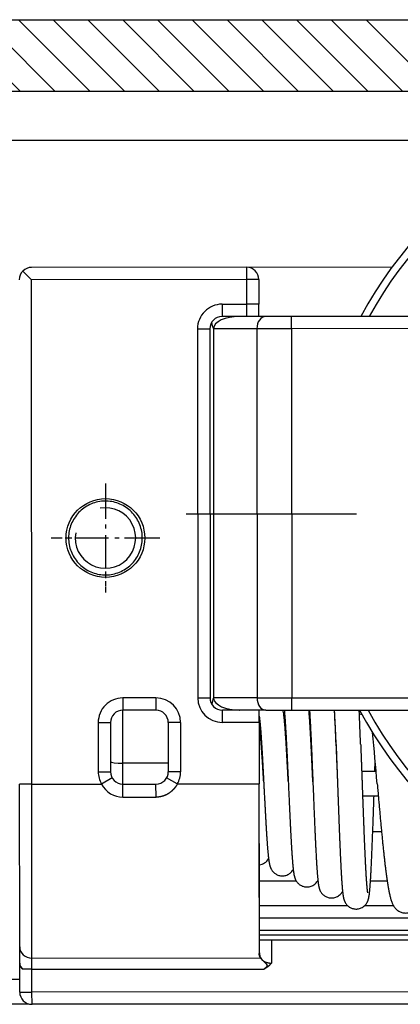
# Model space of a CAD drawing. Extents: x -79 to 1377, y -224 to 429.
# Drawn here: x 845 to 860, y -104 to -64 of the extents above; entities that cross this region are included whole.
import ezdxf

# ---------------------------------------------------------------- set-up
doc = ezdxf.new("R2010")
doc.units = 0
doc.linetypes.add('DASHDOT', pattern=[18.5, 12, -3, 0.5, -3])
doc.layers.add('Hawa5', color=1, linetype='CONTINUOUS')
doc.layers.add('Hawa6', color=3, linetype='CONTINUOUS')

msp = doc.modelspace()

# ---------------------------------------------------------------- linework, layer by layer
at = {"layer": 'Hawa5', "color": 1}
msp.add_line((661.532, -63.658), (1027.532, -63.658), dxfattribs=at)
at = {"layer": 'Hawa6', "color": 3}
for p, q in [((661.532, -63.658), (1027.532, -63.658)), ((661.532, -66.558), (1027.532, -66.558)), ((806.974, -68.558), (866.09, -68.558)), ((845.235, -94.726), (845.221, -74.226)), ((893.744, -75.694), (855.8, -75.719)), ((893.744, -76.194), (855.801, -76.219)), ((855.81, -91.219), (893.754, -91.194)), ((855.811, -91.719), (893.754, -91.694)), ((854.488, -100.658), (892.488, -100.658)), ((854.488, -100.858), (892.488, -100.858)), ((891.989, -101.045), (854.989, -101.07)), ((1164.412, -102.966), (845.24, -103.176)), ((1164.412, -103.466), (845.241, -103.676))]:
    msp.add_line(p, q, dxfattribs=at)
at = {"layer": 'Hawa6', "color": 3, "ltscale": 0.102528}
for p, q in [((841.859, -63.658), (844.759, -66.558)), ((848.93, -63.658), (851.83, -66.558)), ((851.759, -63.658), (854.659, -66.558)), ((854.587, -63.658), (857.487, -66.558)), ((857.416, -63.658), (860.316, -66.558))]:
    msp.add_line(p, q, dxfattribs=at)
at = {"layer": 'Hawa6', "color": 3, "ltscale": 0.102529}
for p, q in [((843.274, -63.658), (846.174, -66.558)), ((844.688, -63.658), (847.588, -66.558)), ((846.102, -63.658), (849.002, -66.558)), ((847.516, -63.658), (850.416, -66.558)), ((850.345, -63.658), (853.245, -66.558)), ((853.173, -63.658), (856.073, -66.558)), ((856.002, -63.658), (858.902, -66.558)), ((858.83, -63.658), (861.73, -66.558))]:
    msp.add_line(p, q, dxfattribs=at)
at = {"layer": 'Hawa6', "color": 3, "ltscale": 0.0125}
for p, q in [((845.221, -74.226), (844.867, -73.873)), ((853.971, -73.72), (853.971, -74.22)), ((854.471, -74.22), (853.971, -74.22)), ((852.972, -75.221), (852.972, -75.721)), ((854.472, -75.22), (853.972, -75.22)), ((853.972, -75.22), (853.972, -75.72)), ((854.472, -75.72), (854.472, -75.22)), ((855.801, -76.219), (855.8, -75.719)), ((851.972, -76.222), (852.472, -76.221)), ((848.932, -91.224), (848.932, -91.724)), ((850.282, -91.223), (850.282, -91.723)), ((851.982, -91.222), (852.482, -91.221)), ((855.811, -91.719), (855.81, -91.219)), ((852.983, -92.221), (852.983, -91.721)), ((854.483, -92.22), (854.482, -91.72)), ((847.933, -92.224), (848.433, -92.224)), ((851.283, -92.222), (850.783, -92.223)), ((847.934, -94.224), (848.434, -94.224)), ((851.284, -94.222), (850.784, -94.223)), ((845.235, -94.726), (844.735, -94.727)), ((848.501, -94.474), (848.068, -94.724)), ((851.15, -94.722), (850.717, -94.473)), ((854.989, -101.07), (854.489, -101.07)), ((844.74, -103.177), (845.24, -103.176)), ((845.241, -103.676), (845.24, -103.176))]:
    msp.add_line(p, q, dxfattribs=at)
at = {"layer": 'Hawa6', "color": 3, "ltscale": 0.366566}
msp.add_line((859.883, -73.717), (845.221, -73.726), dxfattribs=at)
at = {"layer": 'Hawa6', "color": 3, "ltscale": 0.218742}
for p, q in [((853.971, -73.72), (845.221, -73.726)), ((853.971, -74.22), (845.221, -74.226))]:
    msp.add_line(p, q, dxfattribs=at)
at = {"layer": 'Hawa6', "color": 3, "ltscale": 0.025}
for p, q in [((853.971, -74.22), (853.972, -75.22)), ((854.471, -74.22), (854.472, -75.22))]:
    msp.add_line(p, q, dxfattribs=at)
at = {"layer": 'Hawa6', "color": 3, "ltscale": 0.024992}
msp.add_line((852.972, -75.221), (853.972, -75.22), dxfattribs=at)
at = {"layer": 'Hawa6', "color": 3, "ltscale": 4.3e-05}
msp.add_line((852.972, -75.721), (852.97, -75.721), dxfattribs=at)
at = {"layer": 'Hawa6', "color": 3, "ltscale": 0.017669}
msp.add_line((853.679, -75.721), (852.972, -75.721), dxfattribs=at)
at = {"layer": 'Hawa6', "color": 3, "ltscale": 0.026517}
for p, q in [((854.74, -75.72), (853.679, -75.721)), ((855.8, -75.719), (854.74, -75.72)), ((854.75, -91.72), (853.689, -91.721)), ((854.75, -91.72), (855.811, -91.719))]:
    msp.add_line(p, q, dxfattribs=at)
at = {"layer": 'Hawa6', "color": 3, "ltscale": 0.375}
for p, q in [((851.972, -76.222), (851.982, -91.222)), ((852.472, -76.221), (852.482, -91.221)), ((852.619, -76.221), (852.628, -91.221)), ((854.386, -76.22), (854.396, -91.22)), ((855.801, -76.219), (855.81, -91.219))]:
    msp.add_line(p, q, dxfattribs=at)
at = {"layer": 'Hawa6', "color": 3, "ltscale": 0.000387}
for p, q in [((852.619, -76.206), (852.619, -76.221)), ((852.628, -91.221), (852.629, -91.237))]:
    msp.add_line(p, q, dxfattribs=at)
at = {"layer": 'Hawa6', "color": 3, "ltscale": 0.044194}
for p, q in [((854.386, -76.22), (852.619, -76.221)), ((854.396, -91.22), (852.628, -91.221))]:
    msp.add_line(p, q, dxfattribs=at)
at = {"layer": 'Hawa6', "color": 3, "ltscale": 0.035355}
for p, q in [((855.801, -76.219), (854.386, -76.22)), ((854.396, -91.22), (855.81, -91.219))]:
    msp.add_line(p, q, dxfattribs=at)
at = {"layer": 'Hawa6', "color": 3, "linetype": 'DASHDOT', "ltscale": 0.110501}
msp.add_line((848.228, -82.514), (848.228, -86.934), dxfattribs=at)
at = {"layer": 'Hawa6', "color": 3, "linetype": 'DASHDOT', "ltscale": 0.097501}
for p, q in [((848.228, -82.774), (848.228, -86.674)), ((850.178, -84.724), (846.278, -84.724))]:
    msp.add_line(p, q, dxfattribs=at)
at = {"layer": 'Hawa6', "color": 3, "ltscale": 0.001758}
for p, q in [((848.063, -83.233), (847.993, -83.243)), ((848.133, -83.227), (848.063, -83.233)), ((848.274, -83.225), (848.203, -83.224)), ((847.467, -83.432), (847.407, -83.469)), ((847.591, -83.366), (847.528, -83.398)), ((847.788, -83.29), (847.721, -83.312)), ((847.856, -83.271), (847.788, -83.29)), ((847.924, -83.255), (847.856, -83.271)), ((847.993, -83.243), (847.924, -83.255)), ((848.553, -83.26), (848.484, -83.246)), ((848.621, -83.277), (848.553, -83.26)), ((848.946, -83.407), (848.884, -83.375)), ((849.007, -83.443), (848.946, -83.407)), ((849.067, -83.48), (849.007, -83.443)), ((849.284, -83.659), (849.233, -83.61)), ((846.895, -84.037), (846.864, -84.1)), ((846.928, -83.975), (846.895, -84.037)), ((846.965, -83.915), (846.928, -83.975)), ((847.046, -83.8), (847.004, -83.857)), ((847.138, -83.694), (847.091, -83.746)), ((847.187, -83.644), (847.138, -83.694)), ((849.651, -84.251), (849.628, -84.184)), ((849.689, -84.386), (849.672, -84.318)), ((849.704, -84.455), (849.689, -84.386)), ((846.728, -84.714), (846.729, -84.784)), ((846.729, -84.784), (846.734, -84.854)), ((849.715, -84.524), (849.704, -84.455)), ((849.727, -84.664), (849.722, -84.594)), ((849.728, -84.735), (849.727, -84.664)), ((846.741, -84.924), (846.752, -84.994)), ((846.767, -85.063), (846.784, -85.131)), ((849.666, -85.151), (849.685, -85.083)), ((846.954, -85.516), (846.992, -85.574)), ((846.992, -85.574), (847.033, -85.631)), ((849.561, -85.411), (849.592, -85.348)), ((847.124, -85.739), (847.172, -85.79)), ((847.332, -85.927), (847.39, -85.968)), ((847.39, -85.968), (847.449, -86.006)), ((847.449, -86.006), (847.51, -86.041)), ((848.928, -86.051), (848.989, -86.017)), ((848.989, -86.017), (849.049, -85.98)), ((849.217, -85.852), (849.269, -85.805)), ((847.51, -86.041), (847.572, -86.073)), ((847.636, -86.103), (847.702, -86.129)), ((848.042, -86.213), (848.112, -86.22)), ((848.182, -86.224), (848.253, -86.224)), ((848.253, -86.224), (848.323, -86.221)), ((848.323, -86.221), (848.393, -86.215)), ((848.393, -86.215), (848.463, -86.206)), ((848.6, -86.177), (848.668, -86.158)), ((848.735, -86.136), (848.801, -86.111)), ((848.801, -86.111), (848.865, -86.082)), ((848.865, -86.082), (848.928, -86.051))]:
    msp.add_line(p, q, dxfattribs=at)
at = {"layer": 'Hawa6', "color": 3, "ltscale": 0.001759}
for p, q in [((848.203, -83.224), (848.133, -83.227)), ((848.414, -83.236), (848.344, -83.229)), ((848.484, -83.246), (848.414, -83.236)), ((847.239, -83.596), (847.187, -83.644)), ((847.293, -83.551), (847.239, -83.596)), ((847.656, -83.338), (847.591, -83.366)), ((847.721, -83.312), (847.656, -83.338)), ((848.688, -83.297), (848.621, -83.277)), ((848.755, -83.32), (848.688, -83.297)), ((848.884, -83.375), (848.82, -83.346)), ((849.233, -83.61), (849.179, -83.564)), ((847.004, -83.857), (846.965, -83.915)), ((849.333, -83.709), (849.284, -83.659)), ((849.423, -83.817), (849.379, -83.762)), ((849.571, -84.056), (849.538, -83.994)), ((846.756, -84.434), (846.744, -84.504)), ((849.628, -84.184), (849.601, -84.119)), ((849.672, -84.318), (849.651, -84.251)), ((846.73, -84.643), (846.728, -84.714)), ((849.722, -84.594), (849.715, -84.524)), ((849.726, -84.805), (849.728, -84.735)), ((849.712, -84.945), (849.72, -84.875)), ((846.855, -85.329), (846.885, -85.393)), ((846.918, -85.455), (846.954, -85.516)), ((849.41, -85.648), (849.452, -85.592)), ((849.452, -85.592), (849.491, -85.533)), ((849.528, -85.473), (849.561, -85.411)), ((847.224, -85.838), (847.277, -85.884)), ((847.277, -85.884), (847.332, -85.927)), ((849.365, -85.702), (849.41, -85.648)), ((847.572, -86.073), (847.636, -86.103)), ((847.768, -86.152), (847.835, -86.172)), ((847.904, -86.189), (847.973, -86.202)), ((847.973, -86.202), (848.042, -86.213)), ((848.112, -86.22), (848.182, -86.224)), ((848.463, -86.206), (848.532, -86.193)), ((848.668, -86.158), (848.735, -86.136))]:
    msp.add_line(p, q, dxfattribs=at)
at = {"layer": 'Hawa6', "color": 3, "ltscale": 0.001757}
for p, q in [((848.344, -83.229), (848.274, -83.225)), ((847.349, -83.509), (847.293, -83.551)), ((847.528, -83.398), (847.467, -83.432)), ((848.82, -83.346), (848.755, -83.32)), ((847.091, -83.746), (847.046, -83.8)), ((849.379, -83.762), (849.333, -83.709)), ((849.464, -83.874), (849.423, -83.817)), ((849.538, -83.994), (849.502, -83.933)), ((846.772, -84.366), (846.756, -84.434)), ((846.812, -84.231), (846.79, -84.298)), ((846.836, -84.165), (846.812, -84.231)), ((849.601, -84.119), (849.571, -84.056)), ((849.72, -84.875), (849.726, -84.805)), ((849.645, -85.218), (849.666, -85.151)), ((846.829, -85.264), (846.855, -85.329)), ((846.885, -85.393), (846.918, -85.455)), ((847.033, -85.631), (847.077, -85.686)), ((849.491, -85.533), (849.528, -85.473)), ((849.592, -85.348), (849.62, -85.284)), ((849.049, -85.98), (849.107, -85.94)), ((849.163, -85.897), (849.217, -85.852)), ((849.318, -85.755), (849.365, -85.702)), ((847.702, -86.129), (847.768, -86.152)), ((847.835, -86.172), (847.904, -86.189)), ((848.532, -86.193), (848.6, -86.177))]:
    msp.add_line(p, q, dxfattribs=at)
at = {"layer": 'Hawa6', "color": 3, "ltscale": 0.00176}
for p, q in [((847.407, -83.469), (847.349, -83.509)), ((849.124, -83.521), (849.067, -83.48)), ((849.502, -83.933), (849.464, -83.874)), ((846.864, -84.1), (846.836, -84.165)), ((846.736, -84.573), (846.73, -84.643)), ((846.805, -85.198), (846.829, -85.264)), ((849.62, -85.284), (849.645, -85.218)), ((849.685, -85.083), (849.7, -85.014)), ((847.077, -85.686), (847.124, -85.739)), ((849.107, -85.94), (849.163, -85.897)), ((849.269, -85.805), (849.318, -85.755))]:
    msp.add_line(p, q, dxfattribs=at)
at = {"layer": 'Hawa6', "color": 3, "ltscale": 0.001756}
for p, q in [((849.179, -83.564), (849.124, -83.521)), ((846.744, -84.504), (846.736, -84.573)), ((846.734, -84.854), (846.741, -84.924)), ((846.784, -85.131), (846.805, -85.198)), ((849.7, -85.014), (849.712, -84.945)), ((847.172, -85.79), (847.224, -85.838))]:
    msp.add_line(p, q, dxfattribs=at)
at = {"layer": 'Hawa6', "color": 3, "linetype": 'DASHDOT'}
msp.add_line((895.447, -83.758), (851.507, -83.758), dxfattribs=at)
at = {"layer": 'Hawa6', "color": 3, "ltscale": 0.001761}
for p, q in [((846.79, -84.298), (846.772, -84.366)), ((846.752, -84.994), (846.767, -85.063))]:
    msp.add_line(p, q, dxfattribs=at)
at = {"layer": 'Hawa6', "color": 3, "linetype": 'DASHDOT', "ltscale": 0.1105}
msp.add_line((850.438, -84.724), (846.018, -84.724), dxfattribs=at)
at = {"layer": 'Hawa6', "color": 3, "ltscale": 0.03375}
for p, q in [((850.282, -91.223), (848.932, -91.224)), ((850.282, -91.723), (848.932, -91.724)), ((848.934, -94.724), (850.284, -94.723)), ((848.935, -95.258), (850.285, -95.257))]:
    msp.add_line(p, q, dxfattribs=at)
at = {"layer": 'Hawa6', "color": 3, "ltscale": 0.053937}
msp.add_line((848.934, -93.881), (848.932, -91.724), dxfattribs=at)
at = {"layer": 'Hawa6', "color": 3, "ltscale": 0.017643}
msp.add_line((853.688, -91.721), (852.983, -91.721), dxfattribs=at)
at = {"layer": 'Hawa6', "color": 3, "ltscale": 2.6e-05}
msp.add_line((853.688, -91.721), (853.689, -91.721), dxfattribs=at)
at = {"layer": 'Hawa6', "color": 3, "ltscale": 0.001827}
msp.add_line((854.483, -91.961), (854.493, -92.033), dxfattribs=at)
at = {"layer": 'Hawa6', "color": 3, "ltscale": 0.05}
for p, q in [((847.933, -92.224), (847.934, -94.224)), ((848.433, -92.224), (848.434, -94.224)), ((850.783, -92.223), (850.784, -94.223)), ((851.283, -92.222), (851.284, -94.222))]:
    msp.add_line(p, q, dxfattribs=at)
at = {"layer": 'Hawa6', "color": 3, "ltscale": 0.037492}
msp.add_line((854.483, -92.22), (852.983, -92.221), dxfattribs=at)
at = {"layer": 'Hawa6', "color": 3, "ltscale": 0.0625}
msp.add_line((854.483, -92.22), (854.484, -94.72), dxfattribs=at)
at = {"layer": 'Hawa6', "color": 3, "ltscale": 0.001937}
msp.add_line((854.483, -92.302), (854.494, -92.379), dxfattribs=at)
at = {"layer": 'Hawa6', "color": 3, "ltscale": 0.04625}
msp.add_line((850.784, -93.88), (848.934, -93.881), dxfattribs=at)
at = {"layer": 'Hawa6', "color": 3, "ltscale": 0.021063}
msp.add_line((848.934, -94.724), (848.934, -93.881), dxfattribs=at)
at = {"layer": 'Hawa6', "color": 3, "ltscale": 0.011094}
msp.add_line((859.186, -94.217), (859.201, -93.774), dxfattribs=at)
at = {"layer": 'Hawa6', "color": 3, "ltscale": 0.014725}
msp.add_line((859.24, -94.217), (858.651, -94.217), dxfattribs=at)
at = {"layer": 'Hawa6', "color": 3, "ltscale": 0.16548}
msp.add_line((844.739, -101.346), (844.735, -94.727), dxfattribs=at)
at = {"layer": 'Hawa6', "color": 3, "ltscale": 0.062492}
msp.add_line((845.235, -94.726), (847.734, -94.725), dxfattribs=at)
at = {"layer": 'Hawa6', "color": 3, "ltscale": 0.176815}
msp.add_line((845.239, -101.799), (845.235, -94.726), dxfattribs=at)
at = {"layer": 'Hawa6', "color": 3, "ltscale": 0.008349}
msp.add_line((847.734, -94.725), (848.068, -94.724), dxfattribs=at)
at = {"layer": 'Hawa6', "color": 3, "ltscale": 0.013356}
for p, q in [((848.935, -95.258), (848.934, -94.724)), ((850.285, -95.257), (850.284, -94.723))]:
    msp.add_line(p, q, dxfattribs=at)
at = {"layer": 'Hawa6', "color": 3, "ltscale": 0.083349}
msp.add_line((851.15, -94.722), (854.484, -94.72), dxfattribs=at)
at = {"layer": 'Hawa6', "color": 3, "ltscale": 0.050627}
msp.add_line((854.486, -96.745), (854.484, -94.72), dxfattribs=at)
at = {"layer": 'Hawa6', "color": 3, "ltscale": 0.016013}
msp.add_line((859.328, -95.217), (858.688, -95.217), dxfattribs=at)
at = {"layer": 'Hawa6', "color": 3, "ltscale": 0.009114}
msp.add_line((854.486, -97.11), (854.486, -96.745), dxfattribs=at)
at = {"layer": 'Hawa6', "color": 3, "ltscale": 0.008915}
msp.add_line((859.103, -96.658), (859.459, -96.658), dxfattribs=at)
at = {"layer": 'Hawa6', "color": 3, "ltscale": 0.113174}
msp.add_line((854.476, -97.141), (854.479, -101.668), dxfattribs=at)
at = {"layer": 'Hawa6', "color": 3, "ltscale": 0.111723}
msp.add_line((854.489, -101.579), (854.486, -97.11), dxfattribs=at)
at = {"layer": 'Hawa6', "color": 3, "ltscale": 0.037503}
msp.add_line((854.487, -98.658), (855.987, -98.658), dxfattribs=at)
at = {"layer": 'Hawa6', "color": 3, "ltscale": 0.016917}
msp.add_line((859.011, -98.658), (859.687, -98.658), dxfattribs=at)
at = {"layer": 'Hawa6', "color": 3, "ltscale": 0.089534}
msp.add_line((854.488, -99.658), (858.069, -99.658), dxfattribs=at)
at = {"layer": 'Hawa6', "color": 3, "ltscale": 0.028978}
msp.add_line((858.781, -99.658), (859.94, -99.658), dxfattribs=at)
at = {"layer": 'Hawa6', "color": 3, "ltscale": 0.372719}
msp.add_line((854.488, -100.158), (869.397, -100.158), dxfattribs=at)
at = {"layer": 'Hawa6', "color": 3, "ltscale": 0.023321}
msp.add_line((854.989, -101.07), (854.989, -102.003), dxfattribs=at)
at = {"layer": 'Hawa6', "color": 3, "ltscale": 0.016306}
msp.add_line((844.739, -101.998), (844.739, -101.346), dxfattribs=at)
at = {"layer": 'Hawa6', "color": 3, "ltscale": 0.000285}
msp.add_line((844.739, -102.009), (844.739, -101.998), dxfattribs=at)
at = {"layer": 'Hawa6', "color": 3, "ltscale": 0.029179}
msp.add_line((844.74, -103.177), (844.739, -102.009), dxfattribs=at)
at = {"layer": 'Hawa6', "color": 3, "ltscale": 0.232403}
msp.add_line((845.239, -101.799), (854.535, -101.793), dxfattribs=at)
at = {"layer": 'Hawa6', "color": 3, "ltscale": 0.011334}
msp.add_line((845.24, -102.252), (845.239, -101.799), dxfattribs=at)
at = {"layer": 'Hawa6', "color": 3, "ltscale": 0.000835}
msp.add_line((854.559, -101.816), (854.535, -101.793), dxfattribs=at)
at = {"layer": 'Hawa6', "color": 3, "ltscale": 0.00315}
msp.add_line((854.648, -101.905), (854.559, -101.816), dxfattribs=at)
at = {"layer": 'Hawa6', "color": 3, "ltscale": 0.00902}
msp.add_line((845.24, -102.252), (844.879, -102.252), dxfattribs=at)
at = {"layer": 'Hawa6', "color": 3, "ltscale": 0.235755}
msp.add_line((845.24, -102.252), (854.67, -102.246), dxfattribs=at)
at = {"layer": 'Hawa6', "color": 3, "ltscale": 0.023101}
msp.add_line((845.24, -103.176), (845.24, -102.252), dxfattribs=at)
at = {"layer": 'Hawa6', "color": 3, "ltscale": 0.410388}
msp.add_line((828.324, -102.658), (844.74, -102.658), dxfattribs=at)
at = {"layer": 'Hawa6', "color": 3, "ltscale": 0.428652}
msp.add_line((827.959, -103.658), (845.105, -103.658), dxfattribs=at)
at = {"layer": 'Hawa6', "color": 3}
msp.add_circle((848.228, -84.724), 1.6, dxfattribs=at)
for centre, radius, start, end in [((873.477, -83.758), 16.9, 28.4838, 151.5916), ((873.477, -83.758), 16.6, 29.0462, 151.0292), ((845.221, -74.226), 0.5, 90.0377, 180.0377), ((853.971, -74.22), 0.5, 0.0377, 90.0377), ((852.972, -76.221), 1, 90.0377, 180.0377), ((852.972, -76.221), 0.5, 90.2363, 180.0375), ((853.424, -75.838), 0.892, 188.395, 205.4294), ((848.228, -84.724), 1.23, 170, 100), ((848.933, -92.224), 1, 90.0377, 180.0377), ((850.283, -92.223), 1, 0.0377, 90.0377), ((852.982, -91.221), 1, 180.0377, 270.0377), ((852.982, -91.221), 0.5, 180.0377, 270.038), ((853.434, -91.604), 0.892, 154.6457, 171.6805), ((848.933, -92.224), 0.5, 90.0377, 180.0377), ((850.283, -92.223), 0.5, 0.0377, 90.0377), ((852.567, -92.266), 2.939, 6.9386, 10.7204), ((724.35, -98.251), 133.359, 2.20896, 2.80801), ((726.652, -98.126), 132.053, 2.18033, 2.78156), ((858.771, -91.227), 0.682, 251.7107, 261.3367), ((873.477, -83.758), 16.9, 208.0989, 331.9765), ((873.477, -83.758), 16.6, 208.6523, 331.4231), ((654.643, -112.214), 205.387, 4.88779, 5.47105), ((848.934, -94.224), 1, 180.0377, 210.0377), ((848.934, -94.224), 0.5, 180.0377, 270.0377), ((850.284, -94.223), 0.5, 270.0377, 0.0377), ((850.284, -94.223), 1, 330.0377, 0.0377), ((854.422, -97.492), 0.518, 277.1465, 328.694), ((854.895, -101.589), 0.405, 178.5428, 214.1074), ((845.051, -101.991), 0.312, 181.2447, 236.638), ((854.651, -101.664), 0.172, 181.1864, 228.0585), ((854.038, -101.09), 1.317, 298.6492, 316.175), ((845.24, -103.176), 0.5, 180.0377, 270.0377)]:
    msp.add_arc(centre, radius, start, end, dxfattribs=at)
for centre, major_axis, ratio, start_param, end_param in [((853.679, -76.221), (1.061, 0.001), 0.471405, 1.570797, 3.110645), ((854.74, -76.22), (0, -0.5), 0.707107, 3.141593, 4.712389), ((853.689, -91.221), (1.061, 0.001), 0.471404, 3.172539, 4.711393), ((854.75, -91.22), (0, -0.5), 0.707107, 4.712389, 6.283185), ((848.934, -93.803), (0.5, 0), 0.15748, 3.141593, 4.712389), ((848.934, -94.189), (0, -1.069), 0.935861, 5.236424, 6.283559), ((853.986, -97.11), (-0.5, 0), 0.310345, 2.940235, 3.141593), ((845.239, -101.345), (0.5, 0), 0.906742, 3.141593, 4.712389), ((853.989, -101.579), (-0.5, 0), 0.890724, 2.940235, 3.141593)]:
    msp.add_ellipse(centre, major_axis=major_axis, ratio=ratio, start_param=start_param, end_param=end_param, dxfattribs=at)
for points, degree, knots in [([(854.493, -92.033), (854.493, -92.039), (854.496, -92.057), (854.499, -92.087), (854.504, -92.125), (854.508, -92.165), (854.512, -92.208), (854.517, -92.254), (854.521, -92.302), (854.526, -92.352), (854.53, -92.406), (854.535, -92.463), (854.54, -92.523), (854.545, -92.585), (854.549, -92.65), (854.554, -92.716), (854.559, -92.785), (854.564, -92.856), (854.569, -92.926), (854.573, -92.996), (854.578, -93.064), (854.582, -93.134), (854.586, -93.205), (854.591, -93.277), (854.595, -93.351), (854.599, -93.426), (854.604, -93.503), (854.608, -93.582), (854.613, -93.664), (854.618, -93.748), (854.622, -93.832), (854.627, -93.916), (854.632, -94.002), (854.636, -94.088), (854.641, -94.175), (854.645, -94.263), (854.65, -94.351), (854.655, -94.439), (854.659, -94.528), (854.664, -94.617), (854.668, -94.706), (854.673, -94.795), (854.678, -94.885), (854.682, -94.974), (854.687, -95.063), (854.691, -95.152), (854.696, -95.241), (854.701, -95.33), (854.705, -95.418), (854.71, -95.505), (854.714, -95.592), (854.719, -95.679), (854.724, -95.765), (854.728, -95.85), (854.733, -95.934), (854.737, -96.018), (854.742, -96.101), (854.746, -96.182), (854.751, -96.263), (854.756, -96.342), (854.76, -96.42), (854.765, -96.497), (854.769, -96.573), (854.774, -96.648), (854.779, -96.721), (854.783, -96.792), (854.788, -96.861), (854.792, -96.926), (854.796, -96.988), (854.801, -97.049), (854.805, -97.109), (854.809, -97.166), (854.813, -97.223), (854.818, -97.278), (854.821, -97.325), (854.824, -97.353), (854.825, -97.364)], 3, [0, 0, 0, 0, 0.017447, 0.05277, 0.090916, 0.131727, 0.175112, 0.220977, 0.269254, 0.319865, 0.372743, 0.430686, 0.490983, 0.553557, 0.618337, 0.685243, 0.754206, 0.825188, 0.897998, 0.965184, 1.033745, 1.103722, 1.174968, 1.247505, 1.321201, 1.396063, 1.471969, 1.553176, 1.635414, 1.71866, 1.802799, 1.887797, 1.973551, 2.060017, 2.147098, 2.234741, 2.322857, 2.411389, 2.500252, 2.589381, 2.6787, 2.768138, 2.857622, 2.947079, 3.036441, 3.12563, 3.214582, 3.303214, 3.391467, 3.479273, 3.566564, 3.653254, 3.739289, 3.824604, 3.909131, 3.992789, 4.075526, 4.157276, 4.237977, 4.317591, 4.396031, 4.473233, 4.549137, 4.623712, 4.696869, 4.768594, 4.838787, 4.902622, 4.965043, 5.026084, 5.085627, 5.143735, 5.200266, 5.255325, 5.308729, 5.341467, 5.341467, 5.341467, 5.341467]), ([(855.664, -94.607), (855.663, -94.577), (855.659, -94.518), (855.655, -94.428), (855.65, -94.34), (855.646, -94.251), (855.641, -94.163), (855.636, -94.075), (855.632, -93.988), (855.627, -93.901), (855.622, -93.815), (855.618, -93.73), (855.613, -93.646), (855.608, -93.562), (855.604, -93.48), (855.599, -93.398), (855.594, -93.318), (855.59, -93.239), (855.585, -93.161), (855.58, -93.084), (855.576, -93.009), (855.571, -92.935), (855.566, -92.863), (855.561, -92.792), (855.557, -92.723), (855.552, -92.655), (855.547, -92.589), (855.542, -92.525), (855.538, -92.463), (855.533, -92.403), (855.528, -92.344), (855.523, -92.287), (855.518, -92.232), (855.514, -92.179), (855.509, -92.129), (855.504, -92.08), (855.499, -92.033), (855.494, -91.988), (855.489, -91.947), (855.486, -91.922), (855.485, -91.911)], 3, [0, 0, 0, 0, 0.08958, 0.178974, 0.268107, 0.356913, 0.445311, 0.533241, 0.620617, 0.707387, 0.793458, 0.878784, 0.963268, 1.046871, 1.129488, 1.211095, 1.291573, 1.370906, 1.448968, 1.525762, 1.601152, 1.675153, 1.74762, 1.818618, 1.887965, 1.955724, 2.021717, 2.086052, 2.148514, 2.209239, 2.26799, 2.325039, 2.380026, 2.43313, 2.484287, 2.533489, 2.580739, 2.626056, 2.669477, 2.702414, 2.702414, 2.702414, 2.702414]), ([(855.502, -91.719), (855.505, -91.747), (855.509, -91.798), (855.515, -91.869), (855.52, -91.933), (855.525, -91.996), (855.53, -92.061), (855.535, -92.129), (855.54, -92.2), (855.545, -92.274), (855.55, -92.353), (855.556, -92.447), (855.563, -92.566), (855.571, -92.705), (855.58, -92.859), (855.587, -93.001), (855.594, -93.124), (855.599, -93.225), (855.604, -93.323), (855.609, -93.423), (855.614, -93.523), (855.619, -93.625), (855.624, -93.728), (855.629, -93.833), (855.633, -93.938), (855.638, -94.044), (855.643, -94.151), (855.648, -94.258), (855.653, -94.367), (855.658, -94.475), (855.663, -94.584), (855.668, -94.693), (855.673, -94.803), (855.678, -94.912), (855.683, -95.021), (855.688, -95.13), (855.693, -95.239), (855.698, -95.348), (855.702, -95.456), (855.706, -95.528), (855.708, -95.564)], 3, [0, 0, 0, 0, 0.083296, 0.153995, 0.213751, 0.276463, 0.342045, 0.410409, 0.481466, 0.555136, 0.631344, 0.718821, 0.839793, 0.987579, 1.137613, 1.302498, 1.411859, 1.508402, 1.606499, 1.706052, 1.806966, 1.909142, 2.012488, 2.116898, 2.222279, 2.328525, 2.435542, 2.543222, 2.651469, 2.760175, 2.869242, 2.978562, 3.088035, 3.197555, 3.307015, 3.416314, 3.525342, 3.634001, 3.742179, 3.850098, 3.850098, 3.850098, 3.850098]), ([(856.666, -94.64), (856.665, -94.607), (856.662, -94.54), (856.657, -94.44), (856.653, -94.34), (856.648, -94.241), (856.644, -94.142), (856.639, -94.044), (856.634, -93.946), (856.63, -93.848), (856.625, -93.752), (856.621, -93.656), (856.616, -93.561), (856.612, -93.468), (856.607, -93.375), (856.603, -93.283), (856.598, -93.192), (856.593, -93.103), (856.589, -93.015), (856.584, -92.928), (856.58, -92.843), (856.575, -92.759), (856.571, -92.677), (856.566, -92.596), (856.561, -92.517), (856.557, -92.44), (856.552, -92.365), (856.548, -92.291), (856.543, -92.219), (856.538, -92.15), (856.534, -92.082), (856.529, -92.016), (856.524, -91.953), (856.52, -91.891), (856.515, -91.832), (856.51, -91.775), (856.507, -91.737), (856.505, -91.719)], 3, [0, 0, 0, 0, 0.100257, 0.200335, 0.300152, 0.399635, 0.498698, 0.597274, 0.695272, 0.79263, 0.889257, 0.985096, 1.080054, 1.174077, 1.267072, 1.35899, 1.449738, 1.53927, 1.627494, 1.714366, 1.799798, 1.883747, 1.966129, 2.046898, 2.125992, 2.203363, 2.278938, 2.352664, 2.424502, 2.494383, 2.56228, 2.628111, 2.691934, 2.75362, 2.813147, 2.870528, 2.92572, 2.92572, 2.92572, 2.92572]), ([(856.53, -91.719), (856.532, -91.744), (856.535, -91.796), (856.54, -91.875), (856.545, -91.956), (856.549, -92.04), (856.554, -92.127), (856.559, -92.217), (856.564, -92.308), (856.569, -92.403), (856.574, -92.499), (856.578, -92.597), (856.583, -92.698), (856.588, -92.8), (856.593, -92.905), (856.598, -93.011), (856.603, -93.119), (856.607, -93.228), (856.612, -93.339), (856.617, -93.451), (856.622, -93.564), (856.627, -93.679), (856.632, -93.795), (856.637, -93.911), (856.641, -94.029), (856.646, -94.147), (856.651, -94.266), (856.656, -94.385), (856.661, -94.505), (856.666, -94.625), (856.67, -94.745), (856.675, -94.865), (856.68, -94.986), (856.685, -95.106), (856.69, -95.226), (856.695, -95.346), (856.699, -95.465), (856.704, -95.583), (856.709, -95.702), (856.714, -95.819), (856.719, -95.935), (856.724, -96.051), (856.728, -96.165), (856.733, -96.278), (856.738, -96.39), (856.743, -96.515), (856.75, -96.66), (856.757, -96.824), (856.765, -96.993), (856.773, -97.159), (856.78, -97.3), (856.786, -97.417), (856.791, -97.509), (856.796, -97.599), (856.8, -97.686), (856.805, -97.771), (856.81, -97.853), (856.815, -97.932), (856.82, -98.01), (856.824, -98.084), (856.829, -98.156), (856.834, -98.224), (856.839, -98.29), (856.844, -98.354), (856.849, -98.414), (856.854, -98.472), (856.859, -98.526), (856.863, -98.575), (856.868, -98.62), (856.872, -98.662), (856.877, -98.701), (856.882, -98.739), (856.887, -98.775), (856.892, -98.81), (856.897, -98.844), (856.903, -98.867), (856.906, -98.879)], 3, [0, 0, 0, 0, 0.076164, 0.155129, 0.236896, 0.321329, 0.408361, 0.497873, 0.589825, 0.684087, 0.7806, 0.879239, 0.979942, 1.082583, 1.18709, 1.293343, 1.401268, 1.510745, 1.621693, 1.733992, 1.847558, 1.962273, 2.078045, 2.194758, 2.31232, 2.430615, 2.549544, 2.668996, 2.788868, 2.909051, 3.029439, 3.149924, 3.270398, 3.390756, 3.510885, 3.630685, 3.750042, 3.868855, 3.987009, 4.104406, 4.220945, 4.33652, 4.451008, 4.564319, 4.676354, 4.787017, 4.938883, 5.111447, 5.281353, 5.446023, 5.609749, 5.704969, 5.796975, 5.886699, 5.974017, 6.058931, 6.141295, 6.221149, 6.298318, 6.372897, 6.444667, 6.51379, 6.579992, 6.643444, 6.704064, 6.761849, 6.816844, 6.866838, 6.910698, 6.952497, 6.992304, 7.030237, 7.066499, 7.101335, 7.13513, 7.171357, 7.171357, 7.171357, 7.171357]), ([(857.532, -91.718), (857.535, -91.772), (857.542, -91.884), (857.551, -92.056), (857.561, -92.238), (857.571, -92.429), (857.581, -92.628), (857.59, -92.834), (857.6, -93.047), (857.61, -93.267), (857.619, -93.491), (857.629, -93.72), (857.639, -93.953), (857.648, -94.189), (857.658, -94.426), (857.664, -94.585), (857.668, -94.665)], 3, [0, 0, 0, 0, 0.162808, 0.335651, 0.517916, 0.709049, 0.90838, 1.115227, 1.32887, 1.548574, 1.773574, 2.003084, 2.236309, 2.472428, 2.710617, 2.950041, 2.950041, 2.950041, 2.950041]), ([(854.663, -94.594), (854.66, -94.544), (854.653, -94.443), (854.644, -94.293), (854.635, -94.145), (854.626, -93.998), (854.617, -93.854), (854.608, -93.712), (854.598, -93.574), (854.589, -93.44), (854.58, -93.31), (854.571, -93.184), (854.561, -93.063), (854.552, -92.948), (854.542, -92.838), (854.533, -92.734), (854.523, -92.636), (854.514, -92.544), (854.504, -92.459), (854.497, -92.405), (854.494, -92.379)], 3, [0, 0, 0, 0, 0.151612, 0.302219, 0.451334, 0.598481, 0.743193, 0.885021, 1.023519, 1.158263, 1.288834, 1.414888, 1.536021, 1.651905, 1.762205, 1.866788, 1.965314, 2.057674, 2.14379, 2.222433, 2.222433, 2.222433, 2.222433]), ([(857.61, -93.112), (857.61, -93.132), (857.612, -93.174), (857.614, -93.237), (857.617, -93.3), (857.619, -93.363), (857.622, -93.427), (857.624, -93.491), (857.627, -93.555), (857.629, -93.619), (857.631, -93.684), (857.634, -93.749), (857.636, -93.815), (857.639, -93.88), (857.641, -93.946), (857.644, -94.012), (857.646, -94.078), (857.649, -94.145), (857.651, -94.211), (857.653, -94.278), (857.656, -94.345), (857.658, -94.411), (857.661, -94.478), (857.663, -94.545), (857.666, -94.612), (857.668, -94.68), (857.67, -94.747), (857.673, -94.814), (857.675, -94.881), (857.678, -94.948), (857.68, -95.016), (857.683, -95.083), (857.685, -95.15), (857.688, -95.217), (857.69, -95.284), (857.692, -95.35), (857.695, -95.417), (857.697, -95.484), (857.7, -95.55), (857.702, -95.616), (857.705, -95.682), (857.707, -95.748), (857.709, -95.814), (857.712, -95.879), (857.714, -95.945), (857.717, -96.01), (857.719, -96.074), (857.722, -96.139), (857.724, -96.203), (857.726, -96.265), (857.729, -96.323), (857.731, -96.38), (857.733, -96.436), (857.735, -96.491), (857.737, -96.547), (857.739, -96.602), (857.741, -96.657), (857.744, -96.716), (857.746, -96.779), (857.749, -96.846), (857.752, -96.912), (857.754, -96.978), (857.757, -97.044), (857.76, -97.108), (857.762, -97.172), (857.765, -97.234), (857.768, -97.293), (857.77, -97.349), (857.772, -97.404), (857.775, -97.459), (857.777, -97.514), (857.78, -97.567), (857.782, -97.621), (857.784, -97.673), (857.787, -97.725), (857.789, -97.777), (857.792, -97.827), (857.794, -97.877), (857.797, -97.927), (857.799, -97.975), (857.801, -98.023), (857.804, -98.071), (857.806, -98.117), (857.809, -98.163), (857.811, -98.208), (857.813, -98.253), (857.816, -98.297), (857.818, -98.34), (857.821, -98.382), (857.823, -98.423), (857.826, -98.464), (857.828, -98.504), (857.83, -98.543), (857.833, -98.581), (857.835, -98.619), (857.838, -98.656), (857.84, -98.692), (857.842, -98.724), (857.845, -98.753), (857.846, -98.778), (857.848, -98.803), (857.85, -98.827), (857.852, -98.851), (857.854, -98.874), (857.856, -98.897), (857.857, -98.92), (857.859, -98.942), (857.861, -98.964), (857.863, -98.985), (857.865, -99.006), (857.867, -99.026), (857.869, -99.046), (857.871, -99.065), (857.873, -99.086), (857.875, -99.109), (857.878, -99.133), (857.881, -99.156), (857.883, -99.179), (857.886, -99.201), (857.889, -99.223), (857.892, -99.245), (857.895, -99.266), (857.899, -99.286), (857.902, -99.306), (857.906, -99.327), (857.91, -99.346), (857.914, -99.366), (857.919, -99.387), (857.925, -99.408), (857.933, -99.432), (857.942, -99.46), (857.954, -99.489), (857.967, -99.518), (857.986, -99.553), (858.014, -99.595), (858.052, -99.642), (858.097, -99.685), (858.148, -99.723), (858.206, -99.756), (858.269, -99.781), (858.338, -99.798), (858.411, -99.806), (858.486, -99.802), (858.562, -99.787), (858.638, -99.759), (858.709, -99.719), (858.776, -99.666), (858.825, -99.611), (858.859, -99.561), (858.879, -99.525), (858.894, -99.494), (858.905, -99.468), (858.913, -99.444), (858.921, -99.419), (858.929, -99.392), (858.936, -99.363), (858.944, -99.334), (858.943, -99.314), (858.945, -99.305)], 3, [0, 0, 0, 0, 0.062302, 0.124976, 0.188007, 0.251382, 0.315104, 0.37914, 0.443475, 0.508096, 0.573, 0.638159, 0.70356, 0.769187, 0.835035, 0.901079, 0.967304, 1.033697, 1.100248, 1.166936, 1.233746, 1.300663, 1.367676, 1.434766, 1.501918, 1.569119, 1.636352, 1.703602, 1.770856, 1.838098, 1.905311, 1.972482, 2.039596, 2.106639, 2.173594, 2.240448, 2.307186, 2.373794, 2.440252, 2.506551, 2.572676, 2.638612, 2.70434, 2.76985, 2.835129, 2.900162, 2.964925, 3.029413, 3.093613, 3.157509, 3.214069, 3.270369, 3.326398, 3.382149, 3.43761, 3.492773, 3.547627, 3.602164, 3.669809, 3.736924, 3.803492, 3.869496, 3.934917, 3.999737, 4.06394, 4.127507, 4.184195, 4.240341, 4.295934, 4.350962, 4.405411, 4.45927, 4.512526, 4.565169, 4.617214, 4.668622, 4.719382, 4.769482, 4.818943, 4.867723, 4.91581, 4.963194, 5.00991, 5.055902, 5.10116, 5.145673, 5.189497, 5.232558, 5.274844, 5.316348, 5.357153, 5.397157, 5.43635, 5.474724, 5.512401, 5.549243, 5.58524, 5.620384, 5.646237, 5.671605, 5.696486, 5.720876, 5.744912, 5.768453, 5.791494, 5.814035, 5.836263, 5.857987, 5.879202, 5.899906, 5.920286, 5.94015, 5.959723, 5.978778, 6.003621, 6.027846, 6.051415, 6.074032, 6.097064, 6.119087, 6.140665, 6.161756, 6.182482, 6.203076, 6.223205, 6.244264, 6.263979, 6.28469, 6.306723, 6.330733, 6.360909, 6.395773, 6.424463, 6.455834, 6.51516, 6.575335, 6.637113, 6.700846, 6.766735, 6.834895, 6.905357, 6.978179, 7.053336, 7.130794, 7.210516, 7.292495, 7.376846, 7.464077, 7.513932, 7.556248, 7.588971, 7.617175, 7.641267, 7.663252, 7.696211, 7.72618, 7.754112, 7.784336, 7.784336, 7.784336, 7.784336]), ([(858.609, -93.102), (858.61, -93.123), (858.612, -93.165), (858.614, -93.228), (858.617, -93.291), (858.619, -93.355), (858.622, -93.419), (858.624, -93.483), (858.627, -93.548), (858.629, -93.613), (858.631, -93.678), (858.634, -93.743), (858.636, -93.809), (858.639, -93.875), (858.641, -93.941), (858.644, -94.007), (858.646, -94.073), (858.649, -94.14), (858.651, -94.207), (858.653, -94.273), (858.656, -94.34), (858.658, -94.407), (858.661, -94.474), (858.663, -94.542), (858.666, -94.609), (858.668, -94.676), (858.671, -94.743), (858.673, -94.81), (858.675, -94.878), (858.678, -94.945), (858.68, -95.012), (858.683, -95.079), (858.685, -95.146), (858.688, -95.213), (858.69, -95.28), (858.692, -95.347), (858.695, -95.413), (858.697, -95.48), (858.7, -95.546), (858.702, -95.612), (858.705, -95.678), (858.707, -95.744), (858.709, -95.809), (858.712, -95.874), (858.714, -95.94), (858.717, -96.004), (858.719, -96.069), (858.721, -96.133), (858.724, -96.197), (858.726, -96.26), (858.729, -96.324), (858.731, -96.386), (858.734, -96.449), (858.736, -96.511), (858.738, -96.573), (858.741, -96.634), (858.743, -96.695), (858.746, -96.756), (858.748, -96.816), (858.75, -96.875), (858.753, -96.934), (858.755, -96.993), (858.758, -97.051), (858.76, -97.109), (858.763, -97.166), (858.765, -97.222), (858.767, -97.278), (858.77, -97.334), (858.772, -97.389), (858.775, -97.443), (858.777, -97.496), (858.779, -97.549), (858.782, -97.602), (858.784, -97.654), (858.787, -97.705), (858.789, -97.755), (858.791, -97.805), (858.794, -97.854), (858.796, -97.903), (858.798, -97.95), (858.801, -97.997), (858.803, -98.043), (858.806, -98.089), (858.808, -98.134), (858.81, -98.178), (858.813, -98.221), (858.815, -98.263), (858.817, -98.305), (858.82, -98.345), (858.822, -98.385), (858.825, -98.424), (858.827, -98.463), (858.829, -98.5), (858.832, -98.537), (858.834, -98.572), (858.836, -98.607), (858.839, -98.641), (858.841, -98.674), (858.843, -98.706), (858.846, -98.737), (858.848, -98.767), (858.85, -98.796), (858.852, -98.824), (858.855, -98.851), (858.857, -98.877), (858.859, -98.903), (858.861, -98.927), (858.864, -98.95), (858.866, -98.972), (858.868, -98.992), (858.87, -99.012), (858.872, -99.03), (858.874, -99.048), (858.876, -99.063), (858.878, -99.077), (858.88, -99.09), (858.881, -99.101), (858.883, -99.111), (858.884, -99.12), (858.885, -99.127), (858.886, -99.132), (858.887, -99.136), (858.888, -99.138), (858.888, -99.139)], 3, [0, 0, 0, 0, 0.062737, 0.125839, 0.189292, 0.253078, 0.317167, 0.381562, 0.446246, 0.511205, 0.57641, 0.641861, 0.707541, 0.773436, 0.83952, 0.905789, 0.972227, 1.038819, 1.105544, 1.172393, 1.23935, 1.306401, 1.373526, 1.440715, 1.507951, 1.57522, 1.642507, 1.709796, 1.777072, 1.84432, 1.911528, 1.978678, 2.045755, 2.112745, 2.179635, 2.246408, 2.313048, 2.379541, 2.445877, 2.512036, 2.578004, 2.643766, 2.709314, 2.774627, 2.839691, 2.90449, 2.969011, 3.033239, 3.097159, 3.160758, 3.224032, 3.286956, 3.349517, 3.411701, 3.473493, 3.534881, 3.59585, 3.656388, 3.716479, 3.776112, 3.835272, 3.893947, 3.952123, 4.009788, 4.066929, 4.123533, 4.179576, 4.235056, 4.289962, 4.344281, 4.398001, 4.451111, 4.503598, 4.55545, 4.606625, 4.657144, 4.706993, 4.756162, 4.8046, 4.852337, 4.899361, 4.945661, 4.991188, 5.035972, 5.080002, 5.123267, 5.16568, 5.207313, 5.248153, 5.288189, 5.327312, 5.36562, 5.403097, 5.439736, 5.475427, 5.510268, 5.544149, 5.577164, 5.609224, 5.640401, 5.670549, 5.699805, 5.728002, 5.755296, 5.781481, 5.806754, 5.830859, 5.854042, 5.875985, 5.896998, 5.916672, 5.935413, 5.952702, 5.968933, 5.982422, 5.995137, 6.006487, 6.01659, 6.025352, 6.032669, 6.038405, 6.042191, 6.044625, 6.044625, 6.044625, 6.044625]), ([(851.15, -94.722), (851.099, -94.817), (851.037, -94.905), (850.963, -94.985), (850.797, -95.123), (850.601, -95.212), (850.497, -95.242), (850.391, -95.257), (850.285, -95.257)], 5, [0, 0, 0, 0, 0, 0, 0.802373, 0.802373, 0.802373, 1.599689, 1.599689, 1.599689, 1.599689, 1.599689, 1.599689]), ([(859.284, -94.717), (859.288, -94.757), (859.295, -94.837), (859.305, -94.956), (859.316, -95.075), (859.326, -95.194), (859.337, -95.313), (859.347, -95.432), (859.358, -95.55), (859.368, -95.668), (859.379, -95.785), (859.389, -95.901), (859.4, -96.017), (859.41, -96.132), (859.421, -96.246), (859.431, -96.359), (859.442, -96.471), (859.452, -96.583), (859.463, -96.693), (859.473, -96.801), (859.484, -96.909), (859.494, -97.015), (859.504, -97.12), (859.515, -97.223), (859.525, -97.325), (859.536, -97.425), (859.546, -97.524), (859.557, -97.621), (859.568, -97.716), (859.578, -97.81), (859.589, -97.902), (859.599, -97.991), (859.61, -98.079), (859.62, -98.16), (859.629, -98.235), (859.638, -98.304), (859.647, -98.371), (859.656, -98.437), (859.665, -98.501), (859.674, -98.564), (859.682, -98.625), (859.691, -98.685), (859.7, -98.744), (859.71, -98.8), (859.719, -98.855), (859.728, -98.909), (859.737, -98.961), (859.746, -99.012), (859.756, -99.061), (859.767, -99.12), (859.782, -99.188), (859.8, -99.265), (859.818, -99.337), (859.834, -99.395), (859.849, -99.442), (859.861, -99.478), (859.873, -99.513), (859.889, -99.552), (859.907, -99.595), (859.928, -99.638), (859.951, -99.677), (859.979, -99.722), (860.018, -99.772), (860.07, -99.824), (860.126, -99.869), (860.188, -99.907), (860.255, -99.936), (860.327, -99.957), (860.404, -99.967), (860.484, -99.966), (860.565, -99.953), (860.646, -99.926), (860.725, -99.885), (860.8, -99.829), (860.859, -99.767), (860.902, -99.709), (860.931, -99.663), (860.953, -99.621), (860.971, -99.582), (860.987, -99.544), (861.004, -99.502), (861.02, -99.456), (861.035, -99.405), (861.05, -99.353), (861.064, -99.299), (861.078, -99.243), (861.091, -99.184), (861.104, -99.123), (861.116, -99.063), (861.128, -99.004), (861.138, -98.945), (861.149, -98.884), (861.159, -98.821), (861.17, -98.756), (861.18, -98.689), (861.19, -98.62), (861.2, -98.549), (861.211, -98.476), (861.221, -98.401), (861.231, -98.324), (861.241, -98.245), (861.251, -98.164), (861.261, -98.082), (861.271, -97.997), (861.281, -97.913), (861.291, -97.828), (861.3, -97.742), (861.31, -97.656), (861.319, -97.568), (861.329, -97.478), (861.338, -97.387), (861.348, -97.295), (861.357, -97.201), (861.367, -97.107), (861.376, -97.011), (861.386, -96.914), (861.395, -96.816), (861.405, -96.716), (861.414, -96.616), (861.423, -96.515), (861.433, -96.413), (861.442, -96.31), (861.452, -96.207), (861.461, -96.103), (861.471, -95.998), (861.48, -95.892), (861.489, -95.786), (861.496, -95.715), (861.499, -95.679)], 3, [0, 0, 0, 0, 0.119924, 0.23983, 0.35964, 0.479275, 0.598655, 0.717702, 0.836338, 0.954487, 1.072083, 1.189041, 1.305289, 1.420752, 1.535374, 1.649069, 1.761766, 1.873394, 1.983932, 2.093269, 2.201337, 2.308071, 2.413449, 2.517366, 2.6198, 2.720651, 2.81992, 2.917487, 3.013365, 3.107429, 3.199717, 3.290083, 3.378601, 3.464756, 3.535536, 3.604842, 3.672777, 3.739184, 3.804202, 3.867641, 3.929674, 3.990082, 4.049111, 4.106471, 4.16237, 4.216738, 4.269592, 4.320933, 4.370784, 4.419252, 4.50266, 4.580665, 4.654919, 4.724805, 4.763039, 4.800831, 4.838486, 4.876414, 4.926729, 4.978533, 5.018747, 5.062011, 5.137903, 5.209928, 5.281241, 5.353097, 5.426233, 5.501101, 5.578001, 5.657228, 5.739037, 5.823781, 5.912085, 6.005341, 6.1049, 6.166907, 6.221507, 6.267129, 6.309654, 6.350693, 6.39092, 6.443941, 6.496783, 6.550803, 6.60649, 6.664191, 6.724157, 6.786606, 6.850957, 6.908687, 6.968404, 7.030129, 7.093874, 7.159646, 7.227439, 7.297244, 7.369046, 7.442764, 7.518565, 7.596174, 7.675785, 7.757166, 7.840458, 7.925476, 8.011962, 8.096217, 8.182031, 8.269266, 8.357973, 8.448039, 8.539486, 8.632214, 8.726227, 8.821436, 8.917836, 9.015342, 9.11394, 9.213542, 9.314136, 9.415669, 9.518086, 9.621307, 9.725314, 9.830049, 9.935459, 10.041477, 10.148064, 10.255166, 10.255166, 10.255166, 10.255166]), ([(858.947, -99.308), (858.952, -99.284), (858.959, -99.236), (858.968, -99.169), (858.974, -99.108), (858.98, -99.052), (858.986, -98.992), (858.991, -98.93), (858.996, -98.867), (859.001, -98.803), (859.005, -98.736), (859.01, -98.665), (859.015, -98.592), (859.02, -98.514), (859.024, -98.434), (859.029, -98.351), (859.034, -98.264), (859.038, -98.175), (859.043, -98.083), (859.048, -97.987), (859.052, -97.889), (859.057, -97.788), (859.061, -97.685), (859.066, -97.579), (859.071, -97.471), (859.075, -97.36), (859.08, -97.247), (859.084, -97.132), (859.089, -97.015), (859.094, -96.896), (859.098, -96.775), (859.103, -96.652), (859.107, -96.528), (859.112, -96.402), (859.117, -96.274), (859.121, -96.146), (859.126, -96.016), (859.13, -95.885), (859.135, -95.753), (859.139, -95.62), (859.144, -95.486), (859.148, -95.352), (859.151, -95.262), (859.153, -95.217)], 3, [0, 0, 0, 0, 0.071475, 0.148399, 0.200986, 0.257177, 0.317226, 0.381129, 0.442064, 0.50631, 0.573763, 0.644645, 0.718639, 0.795947, 0.876346, 0.959925, 1.046471, 1.136056, 1.228598, 1.324016, 1.422178, 1.523054, 1.626552, 1.732583, 1.841061, 1.951882, 2.064951, 2.18017, 2.297477, 2.416729, 2.537827, 2.66067, 2.785198, 2.911253, 3.038733, 3.167534, 3.297579, 3.42872, 3.560852, 3.693866, 3.827676, 3.96214, 4.097157, 4.097157, 4.097157, 4.097157]), ([(855.708, -95.564), (855.708, -95.581), (855.71, -95.617), (855.712, -95.67), (855.715, -95.723), (855.717, -95.775), (855.72, -95.828), (855.722, -95.88), (855.725, -95.932), (855.727, -95.984), (855.73, -96.036), (855.732, -96.087), (855.735, -96.138), (855.737, -96.188), (855.739, -96.239), (855.742, -96.289), (855.744, -96.339), (855.747, -96.399), (855.751, -96.467), (855.755, -96.543), (855.758, -96.616), (855.762, -96.683), (855.765, -96.744), (855.768, -96.8), (855.771, -96.856), (855.774, -96.911), (855.777, -96.966), (855.78, -97.02), (855.783, -97.072), (855.786, -97.12), (855.788, -97.164), (855.791, -97.205), (855.793, -97.246), (855.796, -97.287), (855.798, -97.327), (855.8, -97.366), (855.803, -97.405), (855.805, -97.444), (855.808, -97.481), (855.81, -97.518), (855.813, -97.555), (855.815, -97.591), (855.818, -97.626), (855.82, -97.661), (855.823, -97.697), (855.825, -97.736), (855.829, -97.777), (855.832, -97.82), (855.835, -97.862), (855.839, -97.902), (855.842, -97.941), (855.845, -97.979), (855.849, -98.016), (855.852, -98.052), (855.855, -98.086), (855.859, -98.12), (855.862, -98.154), (855.866, -98.189), (855.871, -98.226), (855.875, -98.262), (855.88, -98.297), (855.885, -98.33), (855.89, -98.362), (855.895, -98.393), (855.901, -98.422), (855.907, -98.449), (855.913, -98.473), (855.919, -98.497), (855.926, -98.522), (855.936, -98.552), (855.948, -98.582), (855.962, -98.612), (855.98, -98.647), (856.007, -98.69), (856.044, -98.737), (856.089, -98.782), (856.14, -98.821), (856.198, -98.855), (856.262, -98.882), (856.331, -98.9), (856.405, -98.908), (856.481, -98.906), (856.558, -98.891), (856.635, -98.864), (856.708, -98.823), (856.776, -98.769), (856.83, -98.709), (856.859, -98.665), (856.871, -98.645)], 3, [0, 0, 0, 0, 0.053342, 0.106507, 0.159483, 0.212257, 0.264819, 0.317156, 0.369258, 0.421112, 0.472696, 0.52401, 0.575041, 0.625778, 0.676211, 0.726327, 0.776116, 0.827226, 0.906233, 0.981081, 1.055574, 1.124553, 1.181785, 1.238373, 1.294297, 1.34954, 1.4041, 1.457938, 1.511679, 1.560302, 1.602483, 1.644137, 1.68526, 1.725848, 1.765916, 1.80542, 1.844357, 1.882733, 1.920576, 1.957817, 1.994457, 2.030509, 2.065996, 2.10085, 2.13507, 2.172941, 2.218085, 2.260727, 2.30225, 2.342631, 2.381902, 2.420028, 2.457046, 2.492934, 2.527726, 2.561369, 2.593887, 2.629822, 2.668406, 2.704686, 2.739471, 2.772914, 2.805225, 2.836697, 2.868694, 2.893976, 2.91945, 2.943195, 2.967822, 2.998442, 3.036019, 3.065836, 3.098137, 3.154518, 3.216088, 3.278675, 3.343178, 3.409857, 3.478785, 3.550065, 3.623736, 3.699804, 3.778247, 3.859053, 3.942247, 4.028015, 4.11718, 4.185819, 4.185819, 4.185819, 4.185819]), ([(854.825, -97.363), (854.826, -97.381), (854.829, -97.417), (854.834, -97.47), (854.839, -97.521), (854.844, -97.57), (854.848, -97.617), (854.853, -97.662), (854.858, -97.705), (854.863, -97.743), (854.867, -97.777), (854.871, -97.808), (854.875, -97.837), (854.879, -97.865), (854.884, -97.892), (854.888, -97.919), (854.893, -97.945), (854.898, -97.972), (854.904, -97.999), (854.911, -98.025), (854.918, -98.05), (854.926, -98.076), (854.936, -98.107), (854.949, -98.138), (854.964, -98.169), (854.984, -98.207), (855.013, -98.251), (855.054, -98.299), (855.1, -98.342), (855.153, -98.381), (855.212, -98.413), (855.277, -98.437), (855.347, -98.454), (855.421, -98.46), (855.497, -98.455), (855.574, -98.438), (855.649, -98.408), (855.71, -98.372), (855.753, -98.339), (855.795, -98.299), (855.834, -98.256), (855.859, -98.217), (855.868, -98.202)], 3, [0, 0, 0, 0, 0.055007, 0.107969, 0.159052, 0.208197, 0.25541, 0.300692, 0.34408, 0.385307, 0.416776, 0.44717, 0.476552, 0.504995, 0.532613, 0.559415, 0.585937, 0.612121, 0.641271, 0.67024, 0.693787, 0.718243, 0.752717, 0.790157, 0.820582, 0.854795, 0.91787, 0.979811, 1.042998, 1.107918, 1.174828, 1.243971, 1.315432, 1.38925, 1.465419, 1.543971, 1.625332, 1.70459, 1.755643, 1.789069, 1.878731, 1.92894, 1.92894, 1.92894, 1.92894]), ([(856.904, -98.876), (856.905, -98.881), (856.907, -98.893), (856.912, -98.912), (856.917, -98.934), (856.923, -98.957), (856.931, -98.984), (856.942, -99.013), (856.954, -99.043), (856.969, -99.074), (856.99, -99.111), (857.02, -99.156), (857.062, -99.204), (857.11, -99.247), (857.164, -99.285), (857.225, -99.316), (857.292, -99.339), (857.364, -99.354), (857.44, -99.357), (857.517, -99.349), (857.595, -99.328), (857.671, -99.294), (857.744, -99.246), (857.802, -99.189), (857.845, -99.135), (857.865, -99.102), (857.873, -99.088)], 3, [0, 0, 0, 0, 0.015258, 0.036877, 0.059345, 0.083039, 0.108943, 0.141454, 0.176869, 0.207229, 0.242373, 0.306268, 0.368758, 0.432842, 0.498886, 0.567073, 0.637648, 0.710667, 0.786139, 0.864041, 0.944389, 1.027106, 1.112254, 1.204104, 1.271665, 1.31926, 1.31926, 1.31926, 1.31926]), ([(844.879, -102.252), (844.835, -102.221), (844.799, -102.185), (844.772, -102.145), (844.749, -102.093), (844.741, -102.04), (844.74, -102.03), (844.739, -102.02), (844.739, -102.009)], 5, [0, 0, 0, 0, 0, 0, 0.5656681, 0.5656681, 0.5656681, 0.7014007, 0.7014007, 0.7014007, 0.7014007, 0.7014007, 0.7014007]), ([(854.648, -101.905), (854.667, -101.924), (854.686, -101.943), (854.705, -101.963), (854.736, -101.995), (854.767, -102.033), (854.776, -102.045), (854.788, -102.064), (854.796, -102.087), (854.798, -102.092), (854.8, -102.102), (854.801, -102.113), (854.8, -102.119), (854.798, -102.13), (854.794, -102.141), (854.791, -102.147), (854.776, -102.173), (854.754, -102.192), (854.737, -102.205), (854.713, -102.222), (854.688, -102.236), (854.682, -102.239), (854.676, -102.243), (854.67, -102.246)], 5, [0, 0, 0, 0, 0, 0, 0.3754033, 0.3754033, 0.3754033, 0.5729578, 0.5729578, 0.5729578, 0.6181163, 0.6181163, 0.6181163, 0.6655855, 0.6655855, 0.6655855, 0.7149045, 0.7149045, 0.7149045, 0.9259303, 0.9259303, 0.9259303, 0.9923999, 0.9923999, 0.9923999, 0.9923999, 0.9923999, 0.9923999])]:
    msp.add_open_spline(points, degree=degree, knots=knots, dxfattribs=at)
for points in [[(854.476, -97.141), (854.476, -97.063), (854.478, -96.986), (854.482, -96.907), (854.486, -96.827), (854.486, -96.745)], [(854.648, -101.905), (854.701, -101.943), (854.765, -101.973), (854.837, -101.993), (854.913, -102.003), (854.989, -102.003)]]:
    msp.add_open_spline(points, degree=5, dxfattribs=at)

doc.saveas('drawing.dxf')
